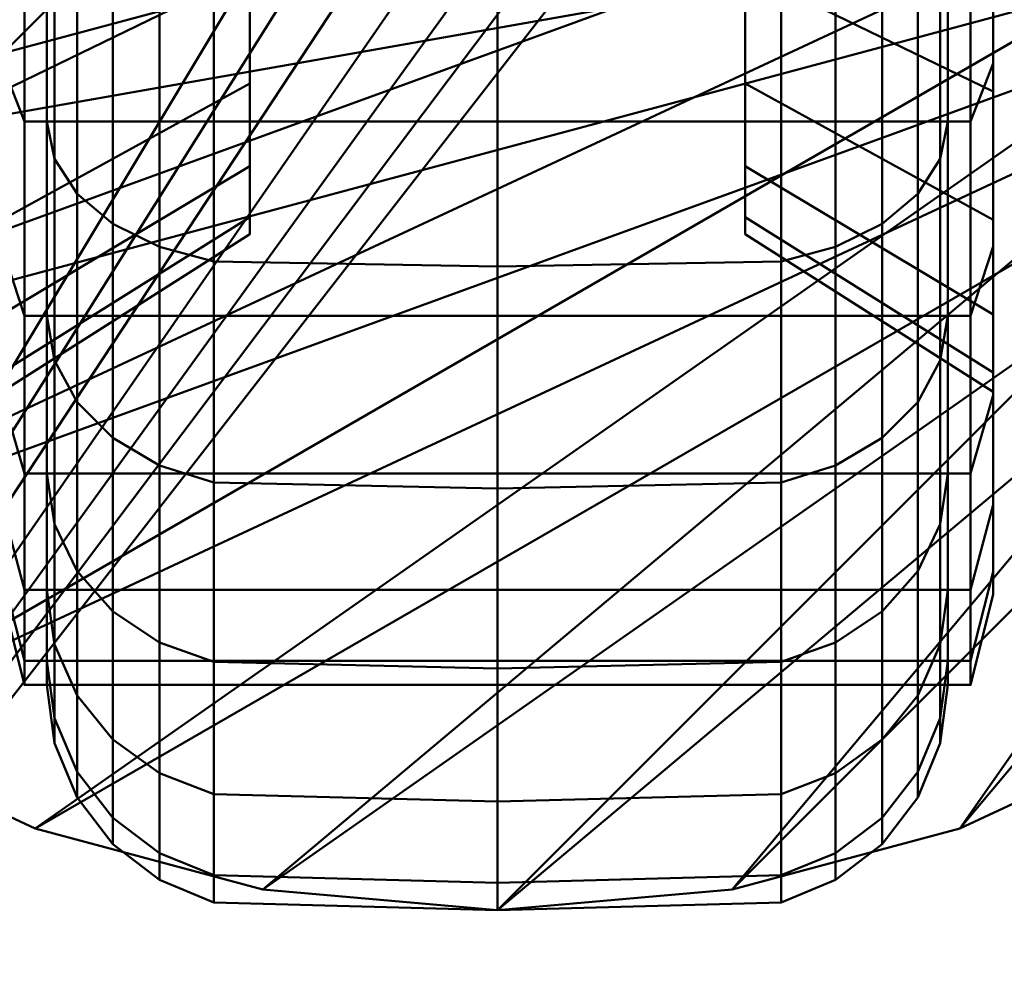
# Model space of a CAD drawing. Units: millimetres. Extents: x -309 to 309, y -25 to 1225.
# Drawn here: x -228 to -207, y 219 to 240 of the extents above; entities that cross this region are included whole.
import ezdxf

# ---------------------------------------------------------------- set-up
doc = ezdxf.new("R2010")
doc.units = ezdxf.units.MM
doc.layers.add('Vertikal', color=4, linetype='Continuous', lineweight=35)

msp = doc.modelspace()

# ---------------------------------------------------------------- meshes
at = {"layer": 'Vertikal'}
mesh = msp.add_polyface(dxfattribs=at)
corners = [(270.064, 107.017, 284.1), (-285.283, 533.15, 284.1), (271.084, 108.345, 277.85), (-284.264, 534.478, 277.85), (273.869, 111.975, 273.275), (-281.478, 538.108, 273.275), (277.674, 116.933, 271.6), (-277.674, 543.067, 271.6), (281.478, 121.892, 273.275), (-273.869, 548.025, 273.275), (284.264, 125.522, 277.85), (-271.084, 551.655, 277.85), (285.283, 126.85, 284.1), (-270.064, 552.983, 284.1), (284.264, 125.522, 290.35), (-271.084, 551.655, 290.35), (281.478, 121.892, 294.925), (-273.869, 548.025, 294.925), (277.674, 116.933, 296.6), (-277.674, 543.067, 296.6), (273.869, 111.975, 294.925), (-281.478, 538.108, 294.925), (271.084, 108.345, 290.35), (-284.264, 534.478, 290.35)]
mesh.append_faces([[corners[k] for k in face] for face in [(1, 3, 2, 0), (3, 5, 4, 2), (5, 7, 6, 4), (7, 9, 8, 6), (9, 11, 10, 8), (11, 13, 12, 10), (13, 15, 14, 12), (15, 17, 16, 14), (17, 19, 18, 16), (19, 21, 20, 18), (21, 23, 22, 20), (23, 1, 0, 22)]])
mesh.append_faces([[corners[k] for k in face] for face in [(0, 20, 22), (23, 3, 1)]], dxfattribs={"vtx0": -1})
mesh.append_faces([[corners[k] for k in face] for face in [(0, 4, 6), (0, 6, 8), (0, 8, 10), (0, 10, 12), (0, 12, 14), (0, 14, 16), (0, 16, 18), (0, 18, 20), (23, 19, 17), (23, 17, 15), (23, 15, 13), (23, 13, 11), (23, 11, 9), (23, 9, 7), (23, 7, 5), (23, 5, 3)]], dxfattribs={"vtx0": -1, "vtx2": -1})
mesh.append_faces([[corners[k] for k in face] for face in [(0, 2, 4), (23, 21, 19)]], dxfattribs={"vtx2": -1})
at = {"layer": 'Vertikal', "color": 13, "lineweight": 50}
mesh = msp.add_polyface(dxfattribs=at)
corners = [(-284.9, 200, -306.6), (284.1, 200, -306.6), (284.1, 300, -306.6), (-284.9, 300, -306.6), (-284.9, 200, -296.6), (284.1, 200, -296.6), (284.1, 300, -296.6), (-284.9, 300, -296.6)]
mesh.append_faces([[corners[k] for k in face] for face in [(0, 1, 5, 4), (1, 2, 6, 5), (2, 3, 7, 6), (3, 0, 4, 7), (0, 3, 2, 1), (4, 5, 6, 7)]], dxfattribs={"color": 13})
mesh = msp.add_polyface(dxfattribs=at)
corners = [(-257.895, 209.994, -306.552), (-257.554, 207.407, -306.552), (-256.556, 204.997, -306.552), (-257.895, 209.994, -311.552), (-252.898, 201.339, -306.552), (-250.488, 200.341, -306.552), (-247.901, 200, -306.552), (-247.901, 200, -311.552), (-254.968, 202.927, -306.552), (-257.554, 207.407, -311.552), (-256.556, 204.997, -311.552), (-252.898, 201.339, -311.552), (-250.488, 200.341, -311.552), (-254.968, 202.927, -311.552), (-257.895, 290.006, -311.552), (-257.554, 292.593, -311.552), (-256.556, 295.003, -311.552), (-254.968, 297.073, -311.552), (-252.898, 298.661, -311.552), (-250.488, 299.659, -311.552), (-247.901, 300, -311.552), (-187.889, 300, -311.552), (-185.302, 299.659, -311.552), (-182.892, 298.661, -311.552), (-180.822, 297.073, -311.552), (-179.234, 295.003, -311.552), (-178.235, 292.593, -311.552), (-177.895, 290.006, -311.552), (-177.895, 209.994, -311.552), (-178.235, 207.407, -311.552), (-179.234, 204.997, -311.552), (-180.822, 202.927, -311.552), (-182.892, 201.339, -311.552), (-185.302, 200.341, -311.552), (-187.889, 200, -311.552), (-187.889, 200, -306.552), (-185.302, 200.341, -306.552), (-182.892, 201.339, -306.552), (-180.822, 202.927, -306.552), (-179.234, 204.997, -306.552), (-178.235, 207.407, -306.552), (-177.895, 209.994, -306.552), (-177.895, 290.006, -306.552), (-178.235, 292.593, -306.552), (-179.234, 295.003, -306.552), (-180.822, 297.073, -306.552), (-182.892, 298.661, -306.552), (-185.302, 299.659, -306.552), (-187.889, 300, -306.552), (-247.901, 300, -306.552), (-250.488, 299.659, -306.552), (-252.898, 298.661, -306.552), (-254.968, 297.073, -306.552), (-256.556, 295.003, -306.552), (-257.554, 292.593, -306.552), (-257.895, 290.006, -306.552)]
mesh.append_faces([[corners[k] for k in face] for face in [(14, 3, 0, 55), (7, 34, 35, 6), (9, 1, 0, 3), (10, 2, 1, 9), (13, 8, 2, 10), (11, 4, 8, 13), (12, 5, 4, 11), (7, 6, 5, 12), (21, 20, 49, 48), (19, 50, 49, 20), (18, 51, 50, 19), (17, 52, 51, 18), (16, 53, 52, 17), (15, 54, 53, 16), (14, 55, 54, 15), (28, 27, 42, 41), (26, 43, 42, 27), (25, 44, 43, 26), (24, 45, 44, 25), (23, 46, 45, 24), (22, 47, 46, 23), (21, 48, 47, 22), (33, 36, 35, 34), (32, 37, 36, 33), (31, 38, 37, 32), (30, 39, 38, 31), (29, 40, 39, 30), (28, 41, 40, 29)]], dxfattribs={"color": 13})
mesh.append_faces([[corners[k] for k in face] for face in [(3, 10, 9), (6, 4, 5)]], dxfattribs={"vtx0": -1, "color": 13})
mesh.append_faces([[corners[k] for k in face] for face in [(3, 15, 16), (3, 16, 17), (3, 17, 18), (3, 18, 19), (3, 19, 20), (3, 20, 21), (3, 21, 22), (3, 22, 23), (3, 23, 24), (3, 24, 25), (3, 25, 26), (3, 26, 27), (3, 27, 28), (3, 28, 29), (3, 29, 30), (3, 30, 31), (3, 31, 32), (3, 32, 33), (3, 33, 34), (3, 34, 7), (3, 7, 12), (3, 12, 11), (3, 11, 13), (3, 13, 10), (6, 36, 37), (6, 37, 38), (6, 38, 39), (6, 39, 40), (6, 40, 41), (6, 41, 42), (6, 42, 43), (6, 43, 44), (6, 44, 45), (6, 45, 46), (6, 46, 47), (6, 47, 48), (6, 48, 49), (6, 49, 50), (6, 50, 51), (6, 51, 52), (6, 52, 53), (6, 53, 54), (6, 54, 55), (6, 55, 0), (6, 0, 1), (6, 1, 2), (6, 2, 8), (6, 8, 4)]], dxfattribs={"vtx0": -1, "vtx2": -1, "color": 13})
mesh.append_faces([[corners[k] for k in face] for face in [(3, 14, 15), (6, 35, 36)]], dxfattribs={"vtx2": -1, "color": 13})
mesh = msp.add_polyface(dxfattribs=at)
corners = [(-187.895, 250, -314.052), (-187.895, 250, -309.052), (-188.351, 255.209, -314.052), (-188.351, 255.209, -309.052), (-189.704, 260.261, -314.052), (-189.704, 260.261, -309.052), (-191.914, 265, -314.052), (-191.914, 265, -309.052), (-194.914, 269.284, -314.052), (-194.914, 269.284, -309.052), (-198.611, 272.981, -314.052), (-198.611, 272.981, -309.052), (-202.895, 275.981, -314.052), (-202.895, 275.981, -309.052), (-207.634, 278.191, -314.052), (-207.634, 278.191, -309.052), (-212.685, 279.544, -314.052), (-212.685, 279.544, -309.052), (-217.895, 280, -314.052), (-217.895, 280, -309.052), (-223.104, 279.544, -314.052), (-223.104, 279.544, -309.052), (-228.156, 278.191, -314.052), (-228.156, 278.191, -309.052), (-232.895, 275.981, -314.052), (-232.895, 275.981, -309.052), (-237.179, 272.981, -314.052), (-237.179, 272.981, -309.052), (-240.876, 269.284, -314.052), (-240.876, 269.284, -309.052), (-243.876, 265, -314.052), (-243.876, 265, -309.052), (-246.086, 260.261, -314.052), (-246.086, 260.261, -309.052), (-247.439, 255.209, -314.052), (-247.439, 255.209, -309.052), (-247.895, 250, -314.052), (-247.895, 250, -309.052), (-247.439, 244.791, -314.052), (-247.439, 244.791, -309.052), (-246.086, 239.739, -314.052), (-246.086, 239.739, -309.052), (-243.876, 235, -314.052), (-243.876, 235, -309.052), (-240.876, 230.716, -314.052), (-240.876, 230.716, -309.052), (-237.179, 227.019, -314.052), (-237.179, 227.019, -309.052), (-232.895, 224.019, -314.052), (-232.895, 224.019, -309.052), (-228.156, 221.809, -314.052), (-228.156, 221.809, -309.052), (-223.104, 220.456, -314.052), (-223.104, 220.456, -309.052), (-217.895, 220, -314.052), (-217.895, 220, -309.052), (-212.685, 220.456, -314.052), (-212.685, 220.456, -309.052), (-207.634, 221.809, -314.052), (-207.634, 221.809, -309.052), (-202.895, 224.019, -314.052), (-202.895, 224.019, -309.052), (-198.611, 227.019, -314.052), (-198.611, 227.019, -309.052), (-194.914, 230.716, -314.052), (-194.914, 230.716, -309.052), (-191.914, 235, -314.052), (-191.914, 235, -309.052), (-189.704, 239.739, -314.052), (-189.704, 239.739, -309.052), (-188.351, 244.791, -314.052), (-188.351, 244.791, -309.052)]
mesh.append_faces([[corners[k] for k in face] for face in [(0, 2, 3, 1), (2, 4, 5, 3), (4, 6, 7, 5), (6, 8, 9, 7), (8, 10, 11, 9), (10, 12, 13, 11), (12, 14, 15, 13), (14, 16, 17, 15), (16, 18, 19, 17), (18, 20, 21, 19), (20, 22, 23, 21), (22, 24, 25, 23), (24, 26, 27, 25), (26, 28, 29, 27), (28, 30, 31, 29), (30, 32, 33, 31), (32, 34, 35, 33), (34, 36, 37, 35), (36, 38, 39, 37), (38, 40, 41, 39), (40, 42, 43, 41), (42, 44, 45, 43), (44, 46, 47, 45), (46, 48, 49, 47), (48, 50, 51, 49), (50, 52, 53, 51), (52, 54, 55, 53), (54, 56, 57, 55), (56, 58, 59, 57), (58, 60, 61, 59), (60, 62, 63, 61), (62, 64, 65, 63), (64, 66, 67, 65), (66, 68, 69, 67), (68, 70, 71, 69), (70, 0, 1, 71)]], dxfattribs={"color": 13})
mesh.append_faces([[corners[k] for k in face] for face in [(70, 2, 0), (1, 69, 71)]], dxfattribs={"vtx0": -1, "color": 13})
mesh.append_faces([[corners[k] for k in face] for face in [(70, 66, 64), (70, 64, 62), (70, 62, 60), (70, 60, 58), (70, 58, 56), (70, 56, 54), (70, 54, 52), (70, 52, 50), (70, 50, 48), (70, 48, 46), (70, 46, 44), (70, 44, 42), (70, 42, 40), (70, 40, 38), (70, 38, 36), (70, 36, 34), (70, 34, 32), (70, 32, 30), (70, 30, 28), (70, 28, 26), (70, 26, 24), (70, 24, 22), (70, 22, 20), (70, 20, 18), (70, 18, 16), (70, 16, 14), (70, 14, 12), (70, 12, 10), (70, 10, 8), (70, 8, 6), (70, 6, 4), (70, 4, 2), (1, 5, 7), (1, 7, 9), (1, 9, 11), (1, 11, 13), (1, 13, 15), (1, 15, 17), (1, 17, 19), (1, 19, 21), (1, 21, 23), (1, 23, 25), (1, 25, 27), (1, 27, 29), (1, 29, 31), (1, 31, 33), (1, 33, 35), (1, 35, 37), (1, 37, 39), (1, 39, 41), (1, 41, 43), (1, 43, 45), (1, 45, 47), (1, 47, 49), (1, 49, 51), (1, 51, 53), (1, 53, 55), (1, 55, 57), (1, 57, 59), (1, 59, 61), (1, 61, 63), (1, 63, 65), (1, 65, 67), (1, 67, 69)]], dxfattribs={"vtx0": -1, "vtx2": -1, "color": 13})
mesh.append_faces([[corners[k] for k in face] for face in [(70, 68, 66), (1, 3, 5)]], dxfattribs={"vtx2": -1, "color": 13})
mesh = msp.add_polyface(dxfattribs=at)
corners = [(-228.895, 235.318, -371.125), (-228.895, 238.168, -375.194), (-228.895, 238.793, -382.148), (-228.895, 241.681, -378.707), (-228.895, 243.504, -385.447), (-228.895, 245.75, -381.556), (-228.895, 248.716, -387.877), (-228.895, 234.726, -378.082), (-228.895, 238.168, -338.555), (-228.895, 238.793, -331.601), (-228.895, 241.681, -335.042), (-228.895, 243.504, -328.302), (-228.895, 245.75, -332.193), (-228.895, 248.716, -325.872), (-228.895, 235.318, -342.625), (-228.895, 234.726, -335.668), (-223.395, 247.5, -335.224), (-223.395, 243.93, -337.723), (-223.395, 240.849, -340.805), (-223.395, 238.349, -344.375), (-223.395, 238.349, -369.375), (-223.395, 240.849, -372.944), (-223.395, 243.93, -376.026), (-223.395, 247.5, -378.525), (-228.395, 242.5, -326.564), (-207.395, 242.5, -326.564), (-207.395, 248.029, -323.985), (-228.395, 248.029, -323.985), (-228.395, 237.502, -330.063), (-207.395, 237.502, -330.063), (-228.395, 233.188, -334.377), (-228.395, 237.502, -383.686), (-228.395, 233.188, -379.372), (-228.395, 242.5, -387.185), (-228.395, 248.029, -389.764), (-223.395, 252.34, -350.447), (-223.395, 251.34, -351.875), (-223.395, 250.603, -353.454), (-223.395, 236.508, -348.324), (-223.395, 250.152, -355.138), (-223.395, 235.38, -352.533), (-223.395, 250, -356.875), (-223.395, 235, -356.875), (-223.395, 250.152, -358.611), (-223.395, 235.38, -361.216), (-223.395, 250.603, -360.295), (-223.395, 236.508, -365.425), (-223.395, 251.34, -361.875), (-223.395, 252.34, -363.302)]
mesh.append_faces([[corners[k] for k in face] for face in [(12, 16, 17, 10), (10, 17, 18, 8), (8, 18, 19, 14), (0, 20, 21, 1), (1, 21, 22, 3), (3, 22, 23, 5), (24, 25, 26, 27), (28, 29, 25, 24), (13, 11, 24, 27), (11, 9, 28, 24), (9, 15, 30, 28), (7, 2, 31, 32), (2, 4, 33, 31), (4, 6, 34, 33), (35, 36, 19, 18), (36, 37, 38, 19), (37, 39, 40, 38), (39, 41, 42, 40), (41, 43, 44, 42), (43, 45, 46, 44), (45, 47, 20, 46), (47, 48, 21, 20)]], dxfattribs={"color": 13})
mesh.append_faces([[corners[k] for k in face] for face in [(2, 3, 4), (4, 5, 6), (7, 0, 2), (8, 9, 10), (10, 11, 12), (14, 9, 8)]], dxfattribs={"vtx0": -1, "vtx1": -1, "color": 13})
mesh.append_faces([[corners[k] for k in face] for face in [(2, 1, 3), (4, 3, 5), (10, 9, 11), (12, 11, 13), (14, 15, 9)]], dxfattribs={"vtx0": -1, "vtx2": -1, "color": 13})
mesh.append_faces([[corners[k] for k in face] for face in [(0, 1, 2)]], dxfattribs={"vtx1": -1, "vtx2": -1, "color": 13})
mesh = msp.add_polyface(dxfattribs=at)
corners = [(-206.895, 235.318, -342.625), (-206.895, 238.168, -338.555), (-206.895, 238.793, -331.601), (-206.895, 241.681, -335.042), (-206.895, 243.504, -328.302), (-206.895, 245.75, -332.193), (-206.895, 248.716, -325.872), (-206.895, 234.726, -335.668), (-206.895, 238.168, -375.194), (-206.895, 238.793, -382.148), (-206.895, 241.681, -378.707), (-206.895, 243.504, -385.447), (-206.895, 245.75, -381.556), (-206.895, 248.716, -387.877), (-206.895, 235.318, -371.125), (-206.895, 234.726, -378.082), (-212.395, 243.93, -337.723), (-212.395, 247.5, -335.224), (-212.395, 240.849, -340.805), (-212.395, 238.349, -344.375), (-212.395, 240.849, -372.944), (-212.395, 238.349, -369.375), (-212.395, 243.93, -376.026), (-212.395, 247.5, -378.525), (-228.395, 242.5, -387.185), (-207.395, 242.5, -387.185), (-207.395, 237.502, -383.686), (-228.395, 237.502, -383.686), (-228.395, 248.029, -389.764), (-207.395, 248.029, -389.764), (-207.395, 233.188, -379.372), (-207.395, 237.502, -330.063), (-207.395, 233.188, -334.377), (-207.395, 242.5, -326.564), (-207.395, 248.029, -323.985), (-212.395, 251.34, -351.875), (-212.395, 252.34, -350.447), (-212.395, 236.508, -348.324), (-212.395, 250.603, -353.454), (-212.395, 235.38, -352.533), (-212.395, 250.152, -355.138), (-212.395, 235, -356.875), (-212.395, 250, -356.875), (-212.395, 235.38, -361.216), (-212.395, 250.152, -358.611), (-212.395, 236.508, -365.425), (-212.395, 250.603, -360.295), (-212.395, 251.34, -361.875), (-212.395, 252.34, -363.302)]
mesh.append_faces([[corners[k] for k in face] for face in [(5, 3, 16, 17), (3, 1, 18, 16), (1, 0, 19, 18), (14, 8, 20, 21), (8, 10, 22, 20), (10, 12, 23, 22), (24, 25, 26, 27), (28, 29, 25, 24), (13, 11, 25, 29), (11, 9, 26, 25), (9, 15, 30, 26), (7, 2, 31, 32), (2, 4, 33, 31), (4, 6, 34, 33), (18, 19, 35, 36), (19, 37, 38, 35), (37, 39, 40, 38), (39, 41, 42, 40), (41, 43, 44, 42), (43, 45, 46, 44), (45, 21, 47, 46), (21, 20, 48, 47)]], dxfattribs={"color": 13})
mesh.append_faces([[corners[k] for k in face] for face in [(2, 3, 4), (4, 5, 6), (7, 0, 2), (8, 9, 10), (10, 11, 12), (14, 9, 8)]], dxfattribs={"vtx0": -1, "vtx1": -1, "color": 13})
mesh.append_faces([[corners[k] for k in face] for face in [(2, 1, 3), (4, 3, 5), (10, 9, 11), (12, 11, 13), (14, 15, 9)]], dxfattribs={"vtx0": -1, "vtx2": -1, "color": 13})
mesh.append_faces([[corners[k] for k in face] for face in [(0, 1, 2)]], dxfattribs={"vtx1": -1, "vtx2": -1, "color": 13})
mesh = msp.add_polyface(dxfattribs=at)
corners = [(-208.065, 241.853, -325.443), (-208.065, 236.671, -329.072), (-207.895, 237.502, -330.063), (-207.895, 242.5, -326.564), (-227.895, 242.5, -326.564), (-227.895, 237.502, -330.063), (-227.725, 236.671, -329.072), (-227.725, 241.853, -325.443), (-208.065, 232.197, -333.545), (-207.895, 233.188, -334.377), (-227.895, 233.188, -334.377), (-227.725, 232.197, -333.545), (-208.065, 232.197, -380.204), (-208.065, 236.671, -384.677), (-207.895, 237.502, -383.686), (-207.895, 233.188, -379.372), (-227.895, 233.188, -379.372), (-227.895, 237.502, -383.686), (-227.725, 236.671, -384.677), (-227.725, 232.197, -380.204), (-208.065, 241.853, -388.306), (-207.895, 242.5, -387.185), (-227.895, 242.5, -387.185), (-227.725, 241.853, -388.306), (-217.895, 246.319, -319.287), (-217.895, 240, -322.234), (-211.601, 240.085, -322.381), (-211.601, 246.377, -319.447), (-210.395, 240.335, -322.814), (-210.395, 246.548, -319.916), (-209.359, 240.732, -323.502), (-209.359, 246.82, -320.663), (-208.565, 241.25, -324.399), (-208.565, 247.174, -321.636), (-208.065, 247.587, -322.769), (-227.725, 247.587, -322.769), (-227.225, 241.25, -324.399), (-227.225, 247.174, -321.636), (-226.43, 240.732, -323.502), (-226.43, 246.82, -320.663), (-225.395, 240.335, -322.814), (-225.395, 246.548, -319.916), (-224.189, 240.085, -322.381), (-224.189, 246.377, -319.447), (-217.895, 234.288, -326.233), (-211.601, 234.398, -326.363), (-210.395, 234.719, -326.746), (-209.359, 235.23, -327.355), (-208.565, 235.895, -328.148), (-227.225, 235.895, -328.148), (-226.43, 235.23, -327.355), (-225.395, 234.719, -326.746), (-224.189, 234.398, -326.363), (-208.565, 231.273, -332.77), (-227.225, 231.273, -332.77), (-226.43, 230.48, -332.104), (-209.359, 230.48, -381.645), (-209.359, 235.23, -386.395), (-208.565, 235.895, -385.601), (-208.565, 231.273, -380.979), (-227.225, 235.895, -385.601), (-227.225, 231.273, -380.979), (-226.43, 235.23, -386.395), (-226.43, 230.48, -381.645), (-217.895, 234.288, -387.516), (-217.895, 240, -391.516), (-211.601, 240.085, -391.368), (-211.601, 234.398, -387.386), (-210.395, 240.335, -390.935), (-210.395, 234.719, -387.003), (-209.359, 240.732, -390.247), (-208.565, 241.25, -389.351), (-227.225, 241.25, -389.351), (-226.43, 240.732, -390.247), (-225.395, 240.335, -390.935), (-225.395, 234.719, -387.003), (-224.189, 240.085, -391.368), (-224.189, 234.398, -387.386), (-217.895, 246.319, -394.462), (-211.601, 246.377, -394.302), (-210.395, 246.548, -393.833), (-209.359, 246.82, -393.086), (-208.565, 247.174, -392.113), (-208.065, 247.587, -390.98), (-227.225, 247.174, -392.113), (-226.43, 246.82, -393.086), (-225.395, 246.548, -393.833), (-224.189, 246.377, -394.302)]
mesh.append_faces([[corners[k] for k in face] for face in [(0, 1, 2, 3), (4, 5, 6, 7), (1, 8, 9, 2), (5, 10, 11, 6), (12, 13, 14, 15), (16, 17, 18, 19), (13, 20, 21, 14), (17, 22, 23, 18), (4, 3, 2, 5), (5, 2, 9, 10), (16, 15, 14, 17), (17, 14, 21, 22), (24, 25, 26, 27), (27, 26, 28, 29), (29, 28, 30, 31), (31, 30, 32, 33), (33, 32, 0, 34), (35, 7, 36, 37), (37, 36, 38, 39), (39, 38, 40, 41), (41, 40, 42, 43), (43, 42, 25, 24), (25, 44, 45, 26), (26, 45, 46, 28), (28, 46, 47, 30), (30, 47, 48, 32), (32, 48, 1, 0), (7, 6, 49, 36), (36, 49, 50, 38), (38, 50, 51, 40), (40, 51, 52, 42), (42, 52, 44, 25), (48, 53, 8, 1), (6, 11, 54, 49), (49, 54, 55, 50), (56, 57, 58, 59), (59, 58, 13, 12), (19, 18, 60, 61), (61, 60, 62, 63), (64, 65, 66, 67), (67, 66, 68, 69), (69, 68, 70, 57), (57, 70, 71, 58), (58, 71, 20, 13), (18, 23, 72, 60), (60, 72, 73, 62), (62, 73, 74, 75), (75, 74, 76, 77), (77, 76, 65, 64), (65, 78, 79, 66), (66, 79, 80, 68), (68, 80, 81, 70), (70, 81, 82, 71), (71, 82, 83, 20), (72, 84, 85, 73), (73, 85, 86, 74), (74, 86, 87, 76), (76, 87, 78, 65)]], dxfattribs={"color": 13})
mesh = msp.add_polyface(dxfattribs=at)
corners = [(-228.895, 234.726, -378.082), (-228.895, 231.428, -373.371), (-228.895, 231.933, -361.824), (-228.895, 233.219, -366.622), (-228.895, 235.318, -371.125), (-228.895, 227.008, -356.875), (-228.895, 227.509, -351.146), (-228.895, 227.509, -362.604), (-228.895, 228.997, -345.591), (-228.895, 228.997, -368.159), (-228.895, 231.428, -340.378), (-228.895, 231.5, -356.875), (-228.895, 235.318, -342.625), (-228.895, 233.219, -347.127), (-228.895, 234.726, -335.668), (-228.895, 231.933, -351.926), (-223.395, 238.349, -344.375), (-223.395, 236.508, -348.324), (-223.395, 235.38, -352.533), (-223.395, 235, -356.875), (-223.395, 235.38, -361.216), (-223.395, 236.508, -365.425), (-223.395, 238.349, -369.375), (-228.395, 233.188, -334.377), (-207.395, 233.188, -334.377), (-207.395, 237.502, -330.063), (-228.395, 237.502, -330.063), (-228.395, 229.689, -339.375), (-207.395, 229.689, -339.375), (-228.395, 227.111, -344.904), (-207.395, 227.111, -344.904), (-228.395, 225.532, -350.797), (-207.395, 225.532, -350.797), (-228.395, 225, -356.875), (-207.395, 225, -356.875), (-228.395, 225.532, -362.952), (-228.395, 227.111, -368.845), (-228.395, 229.689, -374.375), (-228.395, 233.188, -379.372)]
mesh.append_faces([[corners[k] for k in face] for face in [(12, 16, 17, 13), (13, 17, 18, 15), (15, 18, 19, 11), (11, 19, 20, 2), (2, 20, 21, 3), (3, 21, 22, 4), (23, 24, 25, 26), (27, 28, 24, 23), (29, 30, 28, 27), (31, 32, 30, 29), (33, 34, 32, 31), (14, 10, 27, 23), (10, 8, 29, 27), (8, 6, 31, 29), (6, 5, 33, 31), (5, 7, 35, 33), (7, 9, 36, 35), (9, 1, 37, 36), (1, 0, 38, 37)]], dxfattribs={"color": 13})
mesh.append_faces([[corners[k] for k in face] for face in [(7, 8, 9), (9, 10, 1), (15, 14, 13)]], dxfattribs={"vtx0": -1, "vtx1": -1, "color": 13})
mesh.append_faces([[corners[k] for k in face] for face in [(1, 10, 11)]], dxfattribs={"vtx0": -1, "vtx1": -1, "vtx2": -1, "color": 13})
mesh.append_faces([[corners[k] for k in face] for face in [(0, 2, 3), (0, 3, 4), (7, 6, 8), (9, 8, 10), (1, 11, 2), (15, 10, 14)]], dxfattribs={"vtx0": -1, "vtx2": -1, "color": 13})
mesh.append_faces([[corners[k] for k in face] for face in [(5, 6, 7)]], dxfattribs={"vtx1": -1, "color": 13})
mesh.append_faces([[corners[k] for k in face] for face in [(0, 1, 2), (12, 13, 14), (15, 11, 10)]], dxfattribs={"vtx1": -1, "vtx2": -1, "color": 13})
mesh = msp.add_polyface(dxfattribs=at)
corners = [(-206.895, 234.726, -335.668), (-206.895, 231.428, -340.378), (-206.895, 231.933, -351.926), (-206.895, 233.219, -347.127), (-206.895, 235.318, -342.625), (-206.895, 227.008, -356.875), (-206.895, 227.509, -362.604), (-206.895, 227.509, -351.146), (-206.895, 228.997, -368.159), (-206.895, 228.997, -345.591), (-206.895, 231.428, -373.371), (-206.895, 231.5, -356.875), (-206.895, 235.318, -371.125), (-206.895, 233.219, -366.622), (-206.895, 234.726, -378.082), (-206.895, 231.933, -361.824), (-212.395, 236.508, -348.324), (-212.395, 238.349, -344.375), (-212.395, 235.38, -352.533), (-212.395, 235, -356.875), (-212.395, 235.38, -361.216), (-212.395, 236.508, -365.425), (-212.395, 238.349, -369.375), (-228.395, 225.532, -362.952), (-207.395, 225.532, -362.952), (-207.395, 225, -356.875), (-228.395, 225, -356.875), (-228.395, 227.111, -368.845), (-207.395, 227.111, -368.845), (-228.395, 229.689, -374.375), (-207.395, 229.689, -374.375), (-228.395, 233.188, -379.372), (-207.395, 233.188, -379.372), (-228.395, 237.502, -383.686), (-207.395, 237.502, -383.686), (-207.395, 225.532, -350.797), (-207.395, 227.111, -344.904), (-207.395, 229.689, -339.375), (-207.395, 233.188, -334.377)]
mesh.append_faces([[corners[k] for k in face] for face in [(4, 3, 16, 17), (3, 2, 18, 16), (2, 11, 19, 18), (11, 15, 20, 19), (15, 13, 21, 20), (13, 12, 22, 21), (23, 24, 25, 26), (27, 28, 24, 23), (29, 30, 28, 27), (31, 32, 30, 29), (33, 34, 32, 31), (14, 10, 30, 32), (10, 8, 28, 30), (8, 6, 24, 28), (6, 5, 25, 24), (5, 7, 35, 25), (7, 9, 36, 35), (9, 1, 37, 36), (1, 0, 38, 37)]], dxfattribs={"color": 13})
mesh.append_faces([[corners[k] for k in face] for face in [(7, 8, 9), (9, 10, 1), (15, 14, 13)]], dxfattribs={"vtx0": -1, "vtx1": -1, "color": 13})
mesh.append_faces([[corners[k] for k in face] for face in [(1, 10, 11)]], dxfattribs={"vtx0": -1, "vtx1": -1, "vtx2": -1, "color": 13})
mesh.append_faces([[corners[k] for k in face] for face in [(0, 2, 3), (0, 3, 4), (7, 6, 8), (9, 8, 10), (1, 11, 2), (15, 10, 14)]], dxfattribs={"vtx0": -1, "vtx2": -1, "color": 13})
mesh.append_faces([[corners[k] for k in face] for face in [(5, 6, 7)]], dxfattribs={"vtx1": -1, "color": 13})
mesh.append_faces([[corners[k] for k in face] for face in [(0, 1, 2), (12, 13, 14), (15, 11, 10)]], dxfattribs={"vtx1": -1, "vtx2": -1, "color": 13})
mesh = msp.add_polyface(dxfattribs=at)
corners = [(-208.065, 232.197, -333.545), (-208.065, 228.568, -338.728), (-207.895, 229.689, -339.375), (-207.895, 233.188, -334.377), (-208.065, 225.895, -344.461), (-207.895, 227.111, -344.904), (-208.065, 224.257, -350.572), (-207.895, 225.532, -350.797), (-208.065, 223.706, -356.875), (-207.895, 225, -356.875), (-208.065, 224.257, -363.177), (-207.895, 225.532, -362.952), (-208.065, 225.895, -369.288), (-207.895, 227.111, -368.845), (-208.065, 228.568, -375.022), (-207.895, 229.689, -374.375), (-208.065, 232.197, -380.204), (-207.895, 233.188, -379.372), (-227.895, 225, -356.875), (-227.895, 225.532, -362.952), (-227.895, 227.111, -368.845), (-227.895, 229.689, -374.375), (-227.895, 233.188, -379.372), (-217.895, 234.288, -326.233), (-217.895, 229.358, -331.163), (-211.601, 229.489, -331.273), (-211.601, 234.398, -326.363), (-210.395, 229.871, -331.594), (-210.395, 234.719, -326.746), (-209.359, 230.48, -332.104), (-209.359, 235.23, -327.355), (-208.565, 231.273, -332.77), (-208.565, 235.895, -328.148), (-217.895, 225.359, -336.875), (-211.601, 225.507, -336.96), (-210.395, 225.939, -337.21), (-209.359, 226.627, -337.607), (-208.565, 227.524, -338.125), (-217.895, 222.412, -343.194), (-211.601, 222.572, -343.252), (-210.395, 223.042, -343.423), (-209.359, 223.788, -343.695), (-208.565, 224.762, -344.049), (-217.895, 220.608, -349.929), (-211.601, 220.775, -349.958), (-210.395, 221.267, -350.045), (-209.359, 222.05, -350.183), (-208.565, 223.07, -350.363), (-217.895, 220, -356.875), (-211.601, 220.17, -356.875), (-210.395, 220.67, -356.875), (-209.359, 221.464, -356.875), (-208.565, 222.5, -356.875), (-217.895, 220.608, -363.821), (-211.601, 220.775, -363.791), (-210.395, 221.267, -363.704), (-209.359, 222.05, -363.566), (-208.565, 223.07, -363.386), (-217.895, 222.412, -370.555), (-211.601, 222.572, -370.497), (-210.395, 223.042, -370.326), (-209.359, 223.788, -370.055), (-208.565, 224.762, -369.7), (-217.895, 225.359, -376.875), (-211.601, 225.507, -376.789), (-210.395, 225.939, -376.54), (-209.359, 226.627, -376.142), (-208.565, 227.524, -375.625), (-217.895, 229.358, -382.586), (-211.601, 229.489, -382.477), (-210.395, 229.871, -382.156), (-209.359, 230.48, -381.645), (-208.565, 231.273, -380.979), (-217.895, 234.288, -387.516), (-211.601, 234.398, -387.386), (-210.395, 234.719, -387.003), (-209.359, 235.23, -386.395)]
mesh.append_faces([[corners[k] for k in face] for face in [(0, 1, 2, 3), (1, 4, 5, 2), (4, 6, 7, 5), (6, 8, 9, 7), (8, 10, 11, 9), (10, 12, 13, 11), (12, 14, 15, 13), (14, 16, 17, 15), (18, 9, 11, 19), (19, 11, 13, 20), (20, 13, 15, 21), (21, 15, 17, 22), (23, 24, 25, 26), (26, 25, 27, 28), (28, 27, 29, 30), (30, 29, 31, 32), (24, 33, 34, 25), (25, 34, 35, 27), (27, 35, 36, 29), (29, 36, 37, 31), (31, 37, 1, 0), (33, 38, 39, 34), (34, 39, 40, 35), (35, 40, 41, 36), (36, 41, 42, 37), (37, 42, 4, 1), (38, 43, 44, 39), (39, 44, 45, 40), (40, 45, 46, 41), (41, 46, 47, 42), (42, 47, 6, 4), (43, 48, 49, 44), (44, 49, 50, 45), (45, 50, 51, 46), (46, 51, 52, 47), (47, 52, 8, 6), (48, 53, 54, 49), (49, 54, 55, 50), (50, 55, 56, 51), (51, 56, 57, 52), (52, 57, 10, 8), (53, 58, 59, 54), (54, 59, 60, 55), (55, 60, 61, 56), (56, 61, 62, 57), (57, 62, 12, 10), (58, 63, 64, 59), (59, 64, 65, 60), (60, 65, 66, 61), (61, 66, 67, 62), (62, 67, 14, 12), (63, 68, 69, 64), (64, 69, 70, 65), (65, 70, 71, 66), (66, 71, 72, 67), (67, 72, 16, 14), (68, 73, 74, 69), (69, 74, 75, 70), (70, 75, 76, 71)]], dxfattribs={"color": 13})
mesh = msp.add_polyface(dxfattribs=at)
corners = [(-227.895, 233.188, -334.377), (-227.895, 229.689, -339.375), (-227.725, 228.568, -338.728), (-227.725, 232.197, -333.545), (-227.895, 227.111, -344.904), (-227.725, 225.895, -344.461), (-227.895, 225.532, -350.797), (-227.725, 224.257, -350.572), (-227.895, 225, -356.875), (-227.725, 223.706, -356.875), (-227.895, 225.532, -362.952), (-227.725, 224.257, -363.177), (-227.895, 227.111, -368.845), (-227.725, 225.895, -369.288), (-227.895, 229.689, -374.375), (-227.725, 228.568, -375.022), (-227.895, 233.188, -379.372), (-227.725, 232.197, -380.204), (-207.895, 233.188, -334.377), (-207.895, 229.689, -339.375), (-207.895, 227.111, -344.904), (-207.895, 225.532, -350.797), (-207.895, 225, -356.875), (-226.43, 235.23, -327.355), (-226.43, 230.48, -332.104), (-225.395, 229.871, -331.594), (-225.395, 234.719, -326.746), (-224.189, 229.489, -331.273), (-224.189, 234.398, -326.363), (-217.895, 229.358, -331.163), (-217.895, 234.288, -326.233), (-227.225, 227.524, -338.125), (-227.225, 231.273, -332.77), (-226.43, 226.627, -337.607), (-225.395, 225.939, -337.21), (-224.189, 225.507, -336.96), (-217.895, 225.359, -336.875), (-227.225, 224.762, -344.049), (-226.43, 223.788, -343.695), (-225.395, 223.042, -343.423), (-224.189, 222.572, -343.252), (-217.895, 222.412, -343.194), (-227.225, 223.07, -350.363), (-226.43, 222.05, -350.183), (-225.395, 221.267, -350.045), (-224.189, 220.775, -349.958), (-217.895, 220.608, -349.929), (-227.225, 222.5, -356.875), (-226.43, 221.464, -356.875), (-225.395, 220.67, -356.875), (-224.189, 220.17, -356.875), (-217.895, 220, -356.875), (-227.225, 223.07, -363.386), (-226.43, 222.05, -363.566), (-225.395, 221.267, -363.704), (-224.189, 220.775, -363.791), (-217.895, 220.608, -363.821), (-227.225, 224.762, -369.7), (-226.43, 223.788, -370.055), (-225.395, 223.042, -370.326), (-224.189, 222.572, -370.497), (-217.895, 222.412, -370.555), (-227.225, 227.524, -375.625), (-226.43, 226.627, -376.142), (-225.395, 225.939, -376.54), (-224.189, 225.507, -376.789), (-217.895, 225.359, -376.875), (-227.225, 231.273, -380.979), (-226.43, 230.48, -381.645), (-225.395, 229.871, -382.156), (-224.189, 229.489, -382.477), (-217.895, 229.358, -382.586), (-226.43, 235.23, -386.395), (-225.395, 234.719, -387.003), (-224.189, 234.398, -387.386), (-217.895, 234.288, -387.516)]
mesh.append_faces([[corners[k] for k in face] for face in [(0, 1, 2, 3), (1, 4, 5, 2), (4, 6, 7, 5), (6, 8, 9, 7), (8, 10, 11, 9), (10, 12, 13, 11), (12, 14, 15, 13), (14, 16, 17, 15), (0, 18, 19, 1), (1, 19, 20, 4), (4, 20, 21, 6), (6, 21, 22, 8), (23, 24, 25, 26), (26, 25, 27, 28), (28, 27, 29, 30), (3, 2, 31, 32), (32, 31, 33, 24), (24, 33, 34, 25), (25, 34, 35, 27), (27, 35, 36, 29), (2, 5, 37, 31), (31, 37, 38, 33), (33, 38, 39, 34), (34, 39, 40, 35), (35, 40, 41, 36), (5, 7, 42, 37), (37, 42, 43, 38), (38, 43, 44, 39), (39, 44, 45, 40), (40, 45, 46, 41), (7, 9, 47, 42), (42, 47, 48, 43), (43, 48, 49, 44), (44, 49, 50, 45), (45, 50, 51, 46), (9, 11, 52, 47), (47, 52, 53, 48), (48, 53, 54, 49), (49, 54, 55, 50), (50, 55, 56, 51), (11, 13, 57, 52), (52, 57, 58, 53), (53, 58, 59, 54), (54, 59, 60, 55), (55, 60, 61, 56), (13, 15, 62, 57), (57, 62, 63, 58), (58, 63, 64, 59), (59, 64, 65, 60), (60, 65, 66, 61), (15, 17, 67, 62), (62, 67, 68, 63), (63, 68, 69, 64), (64, 69, 70, 65), (65, 70, 71, 66), (68, 72, 73, 69), (69, 73, 74, 70), (70, 74, 75, 71)]], dxfattribs={"color": 13})

doc.saveas('drawing.dxf')
